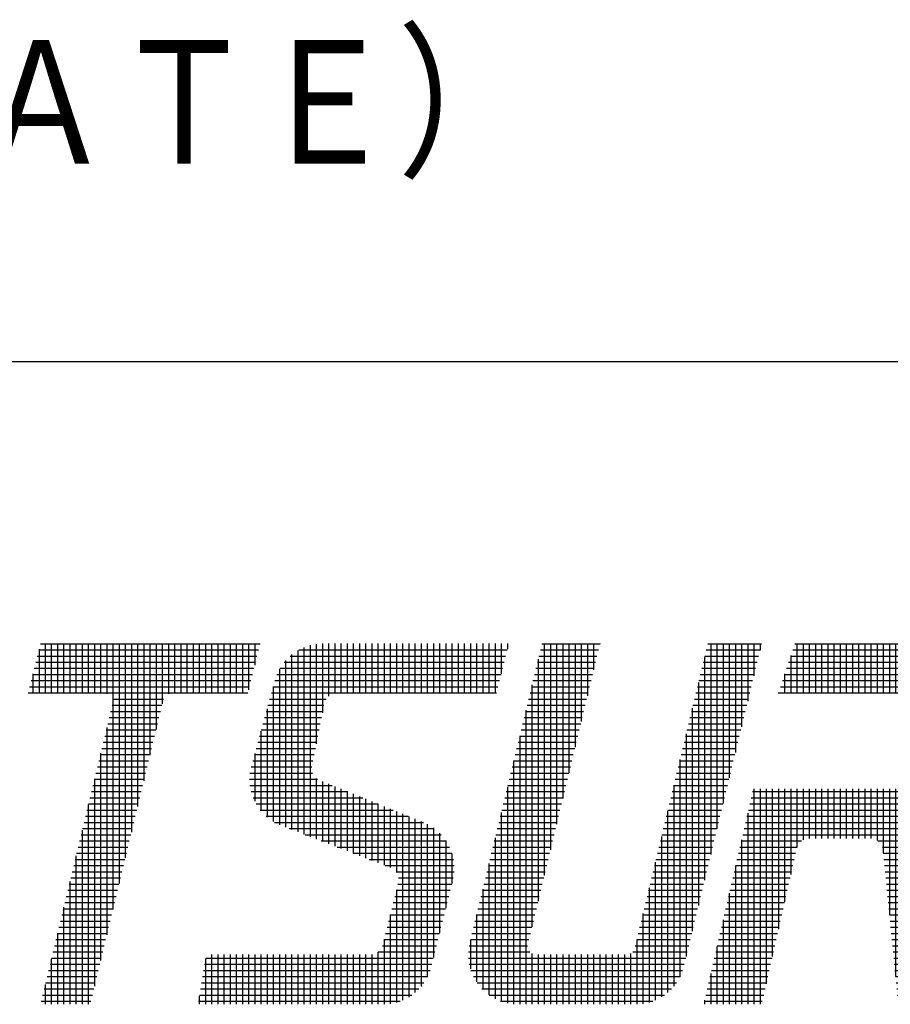
# Model space of a CAD drawing. Extents: x -168 to 1095, y -689 to 604.
# Drawn here: x 621 to 649, y 25 to 57 of the extents above; entities that cross this region are included whole.
import ezdxf
from ezdxf.enums import TextEntityAlignment as Align

# ---------------------------------------------------------------- set-up
doc = ezdxf.new("R2010")
doc.units = 0
doc.header["$LTSCALE"] = 2
doc.layers.get('0').update_dxf_attribs({"linetype": 'CONTINUOUS'})
doc.layers.add('AM_BOR', color=7, linetype='CONTINUOUS')
doc.styles.get("Standard").update_dxf_attribs({"font": 'isocp.shx', "bigfont": 'EXTFONT.SHX'})
doc.styles.add('TATE', font='ISOCP.SHX', dxfattribs={"bigfont": 'EXTFONT.SHX'})

# ---------------------------------------------------------------- blocks, each defined once
blk = doc.blocks.new('KOZU0035')
at = {"color": 7, "linetype": 'CONTINUOUS'}
for p, q in [((-104.68492, 18.393892), (-104.68492, 15.288169)), ((-104.58492, 18.413617), (-104.58492, 16.796671)), ((-104.48492, 18.420571), (-104.48492, 17.296665)), ((-104.38492, 18.420593), (-104.38492, 17.567016)), ((-104.28492, 18.420593), (-104.28492, 17.611395)), ((-104.18492, 18.420593), (-104.18492, 17.613457)), ((-104.08492, 18.420593), (-104.08492, 17.613457)), ((-103.98492, 18.420593), (-103.98492, 17.613457)), ((-103.88492, 18.420593), (-103.88492, 17.613457)), ((-103.78492, 18.420593), (-103.78492, 17.613457)), ((-103.68492, 18.420593), (-103.68492, 17.613457)), ((-103.58492, 18.420593), (-103.58492, 17.613457)), ((-103.48492, 18.420593), (-103.48492, 17.613457)), ((-103.38492, 18.420593), (-103.38492, 17.613457)), ((-103.28492, 18.420593), (-103.28492, 17.613457)), ((-103.18492, 18.420593), (-103.18492, 17.613457)), ((-103.08492, 18.420593), (-103.08492, 17.613457)), ((-102.98492, 18.420593), (-102.98492, 17.613457)), ((-102.88492, 18.420593), (-102.88492, 17.613457)), ((-102.78492, 18.420593), (-102.78492, 17.613457)), ((-102.68492, 18.420593), (-102.68492, 17.613457)), ((-102.58492, 18.420593), (-102.58492, 17.613457)), ((-102.48492, 18.420593), (-102.48492, 17.613457)), ((-102.38492, 18.420593), (-102.38492, 17.613457)), ((-102.28492, 18.420593), (-102.28492, 17.613457)), ((-102.18492, 18.420593), (-102.18492, 17.613457)), ((-102.08492, 18.420593), (-102.08492, 17.613457)), ((-101.98492, 18.420593), (-101.98492, 17.613457)), ((-101.88492, 18.420593), (-101.88492, 17.613457)), ((-101.78492, 18.420593), (-101.78492, 17.613457)), ((-101.68492, 18.420593), (-101.68492, 17.613457)), ((-101.58492, 18.420593), (-101.58492, 17.929166)), ((-101.48492, 18.420593), (-101.48492, 18.329153)), ((-105.01156, 18.219995), (-101.51221, 18.219999)), ((-104.98492, 18.242383), (-104.98492, 15.403554)), ((-104.88492, 18.311113), (-104.88492, 15.365092)), ((-104.86925, 18.319995), (-101.48721, 18.319999)), ((-104.78492, 18.360385), (-104.78492, 15.326631)), ((-105.10743, 18.119995), (-101.53721, 18.119999)), ((-105.08492, 18.146721), (-105.08492, 15.442015)), ((-105.22569, 17.919995), (-101.58721, 17.919999)), ((-105.18492, 18.004857), (-105.18492, 15.481331)), ((-105.17631, 18.019995), (-101.56221, 18.019999)), ((-105.25934, 17.819995), (-101.61221, 17.819999)), ((-105.31434, 17.619995), (-101.66221, 17.619999)), ((-105.28684, 17.719995), (-101.63721, 17.719999)), ((-105.28492, 17.726963), (-105.28492, 15.533598)), ((-105.36934, 17.419995), (-104.46025, 17.419996)), ((-105.34184, 17.519995), (-104.42638, 17.519996)), ((-105.39684, 17.319995), (-104.48025, 17.319996)), ((-105.38492, 17.363331), (-105.38492, 15.606237)), ((-105.45184, 17.119995), (-104.52025, 17.119996)), ((-105.42434, 17.219995), (-104.50025, 17.219996)), ((-105.48492, 16.9997), (-105.48492, 15.707825)), ((-105.47934, 17.019995), (-104.54025, 17.019996)), ((-105.53434, 16.819995), (-104.58025, 16.819996)), ((-105.50684, 16.919995), (-104.56025, 16.919996)), ((-105.58934, 16.619995), (-104.62025, 16.619996)), ((-105.58492, 16.636068), (-105.58492, 15.86216)), ((-105.56184, 16.719995), (-104.60025, 16.719996)), ((-105.61684, 16.519995), (-104.64025, 16.519996)), ((-105.663, 16.319995), (-104.6483, 16.319996)), ((-105.64418, 16.419995), (-104.65987, 16.419996)), ((-105.66909, 16.219995), (-104.56471, 16.219996)), ((-104.58492, 16.23402), (-104.58492, 15.249708)), ((-104.48492, 16.184844), (-104.48492, 15.211246)), ((-104.38492, 16.144303), (-104.38492, 15.172785)), ((-105.66274, 16.119995), (-104.32496, 16.119996)), ((-105.64365, 16.019995), (-104.07829, 16.019996)), ((-104.28492, 16.103762), (-104.28492, 15.134323)), ((-104.18492, 16.063222), (-104.18492, 15.095862)), ((-104.08492, 16.022681), (-104.08492, 15.0574)), ((-103.98492, 15.982141), (-103.98492, 15.018939)), ((-105.61085, 15.919995), (-103.83163, 15.919996)), ((-105.56241, 15.819995), (-103.58496, 15.819997)), ((-103.88492, 15.9416), (-103.88492, 14.980478)), ((-103.78492, 15.90106), (-103.78492, 14.942016)), ((-103.68492, 15.860519), (-103.68492, 14.903555)), ((-103.58492, 15.819979), (-103.58492, 14.865093)), ((-105.49475, 15.719995), (-103.3383, 15.719997)), ((-103.48492, 15.779438), (-103.48492, 14.826632)), ((-103.38492, 15.738898), (-103.38492, 14.78817)), ((-103.28492, 15.698357), (-103.28492, 14.713131)), ((-103.18492, 15.657817), (-103.18491, 12.634932)), ((-105.40067, 15.619995), (-103.09163, 15.619997)), ((-105.26197, 15.519995), (-102.84505, 15.519997)), ((-103.08492, 15.617276), (-103.08491, 12.686641)), ((-102.98492, 15.576736), (-102.98491, 12.758547)), ((-102.88492, 15.536195), (-102.88491, 12.859007)), ((-105.02766, 15.419995), (-102.67013, 15.419998)), ((-102.78492, 15.492033), (-102.78491, 13.010878)), ((-102.68492, 15.430848), (-102.68491, 13.327392)), ((-102.58492, 15.346095), (-102.58492, 13.727398)), ((-104.76767, 15.319995), (-102.55991, 15.319998)), ((-104.50767, 15.219996), (-102.48182, 15.219998)), ((-102.48492, 15.224642), (-102.48492, 14.127405)), ((-104.24767, 15.119996), (-102.42547, 15.119998)), ((-103.98767, 15.019996), (-102.38607, 15.019998)), ((-102.38492, 15.016344), (-102.38492, 14.527411)), ((-103.72767, 14.919996), (-102.36109, 14.919998)), ((-103.46767, 14.819997), (-102.34918, 14.819998)), ((-103.28997, 14.719997), (-102.34978, 14.719998)), ((-103.24945, 14.619997), (-102.36289, 14.619998)), ((-103.28617, 14.419997), (-102.41177, 14.419998)), ((-103.28492, 14.424998), (-103.28491, 12.599374)), ((-103.26117, 14.519997), (-102.38677, 14.519998)), ((-103.33616, 14.219997), (-102.46177, 14.219998)), ((-103.31117, 14.319997), (-102.43677, 14.319998)), ((-103.36116, 14.119997), (-102.48677, 14.119998)), ((-103.41116, 13.919997), (-102.53677, 13.919998)), ((-103.38616, 14.019997), (-102.51177, 14.019998)), ((-103.38492, 14.024988), (-103.38491, 12.577805)), ((-103.43616, 13.819997), (-102.56177, 13.819998)), ((-103.48616, 13.619997), (-102.61176, 13.619998)), ((-103.48492, 13.624979), (-103.48491, 12.569104)), ((-103.46116, 13.719997), (-102.58677, 13.719998)), ((-103.57893, 13.419997), (-102.66176, 13.419998)), ((-103.51138, 13.519997), (-102.63676, 13.519998)), ((-106.38491, 13.29934), (-106.38491, 12.568861)), ((-106.38147, 13.319994), (-102.68676, 13.319997)), ((-106.28491, 13.375996), (-106.28491, 12.568861)), ((-106.18491, 13.375996), (-106.18491, 12.568861)), ((-106.08491, 13.375996), (-106.08491, 12.568861)), ((-105.98491, 13.375996), (-105.98491, 12.568861)), ((-105.88491, 13.375996), (-105.88491, 12.568861)), ((-105.78491, 13.375996), (-105.78491, 12.568861)), ((-105.68491, 13.375996), (-105.68491, 12.568861)), ((-105.58491, 13.375996), (-105.58491, 12.568861)), ((-105.48491, 13.375996), (-105.48491, 12.568861)), ((-105.38491, 13.375996), (-105.38491, 12.568861)), ((-105.28491, 13.375996), (-105.28491, 12.568861)), ((-105.18491, 13.375996), (-105.18491, 12.568861)), ((-105.08491, 13.375996), (-105.08491, 12.568861)), ((-104.98491, 13.375996), (-104.98491, 12.568861)), ((-104.88491, 13.375996), (-104.88491, 12.568861)), ((-104.78491, 13.375996), (-104.78491, 12.568861)), ((-104.68491, 13.375996), (-104.68491, 12.568861)), ((-104.58491, 13.375996), (-104.58491, 12.568861)), ((-104.48491, 13.375996), (-104.48491, 12.568861)), ((-104.38491, 13.375996), (-104.38491, 12.568861)), ((-104.28491, 13.375996), (-104.28491, 12.568861)), ((-104.18491, 13.375996), (-104.18491, 12.568861)), ((-104.08491, 13.375996), (-104.08491, 12.568861)), ((-103.98491, 13.375996), (-103.98491, 12.568861)), ((-103.88491, 13.375996), (-103.88491, 12.568861)), ((-103.78491, 13.375996), (-103.78491, 12.568861)), ((-103.68491, 13.376969), (-103.68491, 12.568861)), ((-103.58491, 13.415405), (-103.58491, 12.568861)), ((-106.41481, 13.119994), (-102.73928, 13.119997)), ((-106.39814, 13.219994), (-102.71176, 13.219997)), ((-106.43147, 13.019994), (-102.78036, 13.019997)), ((-106.46481, 12.819994), (-102.91965, 12.819997)), ((-106.44814, 12.919994), (-102.83876, 12.919997)), ((-106.49814, 12.619994), (-103.22202, 12.619997)), ((-106.48491, 12.699339), (-106.48491, 12.568861)), ((-106.48147, 12.719994), (-103.0345, 12.719997))]:
    blk.add_line(p, q, dxfattribs=at)
blk = doc.blocks.new('KOZU0034')
at = {"color": 7, "linetype": 'CONTINUOUS'}
for p, q in [((-109.06274, 18.419991), (-105.49789, 18.419995)), ((-108.98492, 18.420593), (-108.98492, 17.613457)), ((-108.88492, 18.420593), (-108.88492, 17.613457)), ((-108.78492, 18.420593), (-108.78492, 17.613457)), ((-108.68492, 18.420593), (-108.68492, 17.613457)), ((-108.58492, 18.420593), (-108.58492, 17.613457)), ((-108.48492, 18.420593), (-108.48492, 17.613457)), ((-108.38492, 18.420593), (-108.38492, 17.613457)), ((-108.28492, 18.420593), (-108.28492, 17.613457)), ((-108.18492, 18.420593), (-108.18492, 17.613457)), ((-108.08492, 18.420593), (-108.08492, 17.613457)), ((-107.98492, 18.420593), (-107.98492, 17.608098)), ((-107.88492, 18.420593), (-107.88492, 14.112776)), ((-107.78492, 18.420593), (-107.78492, 14.529441)), ((-107.68492, 18.420593), (-107.68492, 14.946107)), ((-107.58492, 18.420593), (-107.58492, 15.362772)), ((-107.48492, 18.420593), (-107.48492, 15.779437)), ((-107.38492, 18.420593), (-107.38492, 16.196102)), ((-107.28492, 18.420593), (-107.28492, 16.612768)), ((-107.18492, 18.420593), (-107.18492, 17.029433)), ((-107.08492, 18.420593), (-107.08492, 17.446098)), ((-106.98492, 18.420593), (-106.98492, 17.605268)), ((-106.88492, 18.420593), (-106.88492, 17.613457)), ((-106.78492, 18.420593), (-106.78492, 17.613457)), ((-106.68492, 18.420593), (-106.68492, 17.613457)), ((-106.58492, 18.420593), (-106.58492, 17.613457)), ((-106.48492, 18.420593), (-106.48492, 17.613457)), ((-106.38492, 18.420593), (-106.38492, 17.613457)), ((-106.28492, 18.420593), (-106.28492, 17.613457)), ((-106.18492, 18.420593), (-106.18492, 17.613457)), ((-106.08492, 18.420593), (-106.08492, 17.613457)), ((-105.98492, 18.420593), (-105.98492, 17.613457)), ((-105.88492, 18.420593), (-105.88492, 17.613457)), ((-105.78492, 18.420593), (-105.78492, 17.613457)), ((-105.68492, 18.420593), (-105.68492, 17.671876)), ((-105.58492, 18.420593), (-105.58492, 18.071878)), ((-109.11274, 18.219991), (-105.54789, 18.219995)), ((-109.08774, 18.319991), (-105.52289, 18.319995)), ((-109.08492, 18.331279), (-109.08492, 17.613457)), ((-109.13774, 18.119991), (-105.57289, 18.119995)), ((-109.18774, 17.919991), (-105.62289, 17.919995)), ((-109.18492, 17.931277), (-109.18492, 17.613457)), ((-109.16274, 18.019991), (-105.59789, 18.019995)), ((-109.21274, 17.819991), (-105.64789, 17.819995)), ((-109.26274, 17.619991), (-105.69789, 17.619995)), ((-109.23774, 17.719991), (-105.67289, 17.719995)), ((-107.89832, 17.419992), (-107.09118, 17.419993)), ((-107.89441, 17.519992), (-107.0668, 17.519993)), ((-107.92232, 17.319992), (-107.11518, 17.319993)), ((-107.97032, 17.119992), (-107.16318, 17.119993)), ((-107.94632, 17.219992), (-107.13918, 17.219993)), ((-107.99432, 17.019992), (-107.18718, 17.019993)), ((-107.98492, 17.059164), (-107.98492, 13.696111)), ((-108.04232, 16.819992), (-107.23518, 16.819993)), ((-108.01832, 16.919992), (-107.21118, 16.919993)), ((-108.09032, 16.619992), (-107.28318, 16.619993)), ((-108.08492, 16.642499), (-108.08491, 13.279446)), ((-108.06632, 16.719992), (-107.25918, 16.719993)), ((-108.11432, 16.519992), (-107.30718, 16.519993)), ((-108.16232, 16.319992), (-107.35518, 16.319993)), ((-108.13832, 16.419992), (-107.33118, 16.419993)), ((-108.18632, 16.219992), (-107.37918, 16.219993)), ((-108.18492, 16.225834), (-108.18491, 12.86278)), ((-108.23432, 16.019992), (-107.42718, 16.019993)), ((-108.21032, 16.119992), (-107.40318, 16.119993)), ((-108.28232, 15.819992), (-107.47518, 15.819993)), ((-108.25832, 15.919992), (-107.45118, 15.919993)), ((-108.30632, 15.719992), (-107.49918, 15.719993)), ((-108.28492, 15.80917), (-108.28491, 12.568861)), ((-108.35432, 15.519992), (-107.54718, 15.519993)), ((-108.33032, 15.619992), (-107.52318, 15.619993)), ((-108.38492, 15.392505), (-108.38491, 12.568861)), ((-108.37832, 15.419992), (-107.57118, 15.419993)), ((-108.42632, 15.219992), (-107.61918, 15.219993)), ((-108.40232, 15.319992), (-107.59518, 15.319993)), ((-108.47432, 15.019992), (-107.66718, 15.019993)), ((-108.45032, 15.119992), (-107.64318, 15.119993)), ((-108.49832, 14.919992), (-107.69118, 14.919993)), ((-108.48492, 14.97584), (-108.48491, 12.568861)), ((-108.54632, 14.719992), (-107.73918, 14.719992)), ((-108.52232, 14.819992), (-107.71518, 14.819992)), ((-108.58492, 14.559175), (-108.58491, 12.568861)), ((-108.57032, 14.619992), (-107.76318, 14.619992)), ((-108.61832, 14.419992), (-107.81118, 14.419992)), ((-108.59432, 14.519992), (-107.78718, 14.519992)), ((-108.66632, 14.219992), (-107.85918, 14.219992)), ((-108.64232, 14.319992), (-107.83518, 14.319992)), ((-108.69032, 14.119992), (-107.88318, 14.119992)), ((-108.68492, 14.14251), (-108.68491, 12.568861)), ((-108.73832, 13.919991), (-107.93118, 13.919992)), ((-108.71432, 14.019991), (-107.90718, 14.019992)), ((-108.76232, 13.819991), (-107.95518, 13.819992)), ((-108.81032, 13.619991), (-108.00318, 13.619992)), ((-108.78632, 13.719991), (-107.97918, 13.719992)), ((-108.78492, 13.725845), (-108.78491, 12.568861)), ((-108.85832, 13.419991), (-108.05118, 13.419992)), ((-108.83432, 13.519991), (-108.02718, 13.519992)), ((-108.88491, 13.30918), (-108.88491, 12.568861)), ((-108.88232, 13.319991), (-108.07518, 13.319992)), ((-108.93032, 13.119991), (-108.12318, 13.119992)), ((-108.90632, 13.219991), (-108.09918, 13.219992)), ((-108.95432, 13.019991), (-108.14718, 13.019992)), ((-109.00232, 12.819991), (-108.19518, 12.819992)), ((-108.98491, 12.892515), (-108.98491, 12.568861)), ((-108.97832, 12.919991), (-108.17118, 12.919992)), ((-109.05032, 12.619991), (-108.24318, 12.619992)), ((-109.02632, 12.719991), (-108.21918, 12.719992))]:
    blk.add_line(p, q, dxfattribs=at)
blk = doc.blocks.new('KOZU0032')
at = {"color": 7, "linetype": 'CONTINUOUS'}
for p, q in [((-96.821226, 18.420003), (-94.18492, 18.420006)), ((-96.78492, 18.420593), (-96.784919, 17.613457)), ((-96.68492, 18.420593), (-96.684919, 17.613457)), ((-96.58492, 18.420593), (-96.584919, 17.613457)), ((-96.48492, 18.420593), (-96.484919, 17.613457)), ((-96.38492, 18.420593), (-96.384919, 17.613457)), ((-96.28492, 18.420593), (-96.284919, 17.613457)), ((-96.18492, 18.420593), (-96.184919, 17.613457)), ((-96.08492, 18.420593), (-96.084919, 17.613457)), ((-95.98492, 18.420593), (-95.984919, 17.613457)), ((-95.88492, 18.420593), (-95.884919, 17.613457)), ((-95.78492, 18.420593), (-95.784919, 17.613457)), ((-95.68492, 18.420593), (-95.684919, 17.613457)), ((-95.58492, 18.420593), (-95.584919, 17.613457)), ((-95.48492, 18.420593), (-95.484919, 17.613457)), ((-95.38492, 18.420593), (-95.384919, 17.613457)), ((-95.28492, 18.420593), (-95.284919, 17.613457)), ((-95.18492, 18.420593), (-95.184919, 17.613457)), ((-95.08492, 18.420593), (-95.084919, 17.613457)), ((-94.98492, 18.420593), (-94.984919, 17.613457)), ((-94.88492, 18.420593), (-94.884919, 17.613457)), ((-94.78492, 18.420593), (-94.784919, 17.613457)), ((-94.68492, 18.420593), (-94.684919, 17.613457)), ((-94.58492, 18.420593), (-94.584919, 17.613457)), ((-94.48492, 18.420593), (-94.484919, 17.613457)), ((-94.38492, 18.420593), (-94.384919, 17.613457)), ((-94.28492, 18.420593), (-94.284919, 17.613457)), ((-94.18492, 18.420593), (-94.184917, 15.380476)), ((-94.08492, 18.414689), (-94.084917, 15.453676)), ((-93.98492, 18.396072), (-93.984917, 15.556131)), ((-90.78492, 18.396952), (-90.784918, 16.982099)), ((-90.68492, 18.420593), (-90.684918, 17.035058)), ((-90.58492, 18.420593), (-90.584915, 13.60401)), ((-90.48492, 18.420593), (-90.484915, 14.018295)), ((-90.38492, 18.420593), (-90.384916, 14.43258)), ((-90.28492, 18.420593), (-90.284916, 14.846866)), ((-90.18492, 18.420593), (-90.184917, 15.261151)), ((-90.08492, 18.420593), (-90.084917, 15.675436)), ((-89.98492, 18.420593), (-89.984917, 16.089721)), ((-89.88492, 18.420593), (-89.884918, 16.504006)), ((-89.78492, 18.420593), (-89.784918, 16.918291)), ((-89.68492, 18.420593), (-89.684919, 17.332576)), ((-89.58492, 18.420593), (-89.584919, 17.746862)), ((-89.48492, 18.420593), (-89.484919, 18.161147)), ((-96.887894, 18.220003), (-93.64985, 18.220007)), ((-96.88492, 18.228927), (-96.884919, 17.613457)), ((-96.85456, 18.320003), (-93.792159, 18.320006)), ((-93.88492, 18.363789), (-93.884917, 15.712391)), ((-93.78492, 18.31596), (-93.784917, 16.022684)), ((-93.68492, 18.249085), (-93.684918, 16.384216)), ((-90.915169, 18.220009), (-89.470711, 18.220011)), ((-90.88492, 18.261103), (-90.884918, 16.847484)), ((-90.841558, 18.320009), (-89.446573, 18.320011)), ((-96.921228, 18.120003), (-93.553967, 18.120007)), ((-93.58492, 18.156168), (-93.584918, 16.745748)), ((-90.98878, 18.120009), (-89.494849, 18.120011)), ((-90.984919, 18.125254), (-90.984918, 16.712869)), ((-96.987896, 17.920003), (-93.435702, 17.920007)), ((-96.984919, 17.928933), (-96.984919, 17.613457)), ((-96.954562, 18.020003), (-93.485088, 18.020007)), ((-93.484919, 18.019717), (-93.484918, 17.10728)), ((-91.136003, 17.920009), (-89.543125, 17.920011)), ((-91.084919, 17.989406), (-91.084918, 16.578253)), ((-91.062392, 18.020009), (-89.518987, 18.020011)), ((-97.02123, 17.820003), (-93.402098, 17.820007)), ((-93.384919, 17.738193), (-93.384919, 17.488722)), ((-91.209614, 17.820009), (-89.567262, 17.820011)), ((-91.184919, 17.853557), (-91.184918, 16.443638)), ((-97.087898, 17.620003), (-93.375249, 17.620007)), ((-97.084919, 17.62894), (-97.084919, 17.613457)), ((-97.054564, 17.720003), (-93.382286, 17.720007)), ((-91.384919, 17.581859), (-91.384918, 16.174408)), ((-91.356837, 17.620009), (-89.615538, 17.620011)), ((-91.284919, 17.717708), (-91.284918, 16.309023)), ((-91.283225, 17.720009), (-89.5914, 17.720011)), ((-94.315571, 17.420006), (-93.398748, 17.420007)), ((-94.289484, 17.520006), (-93.38065, 17.520007)), ((-94.284919, 17.537507), (-94.284917, 15.327784)), ((-91.504059, 17.420009), (-89.663814, 17.420011)), ((-91.484919, 17.44601), (-91.484917, 16.039793)), ((-91.430448, 17.520009), (-89.639676, 17.520011)), ((-94.341658, 17.320006), (-93.426078, 17.320007)), ((-91.584919, 17.310162), (-91.584917, 15.905177)), ((-91.57767, 17.320009), (-89.687952, 17.320011)), ((-94.393832, 17.120006), (-93.481398, 17.120007)), ((-94.384919, 17.154173), (-94.384917, 15.289426)), ((-94.367745, 17.220006), (-93.453738, 17.220007)), ((-91.724893, 17.120009), (-89.736228, 17.120011)), ((-91.684919, 17.174313), (-91.684917, 15.770562)), ((-91.651281, 17.220009), (-89.71209, 17.220011)), ((-94.419918, 17.020006), (-93.509058, 17.020007)), ((-91.798504, 17.020008), (-90.755755, 17.020009)), ((-91.784918, 17.038464), (-91.784917, 15.635947)), ((-90.66136, 17.02001), (-89.760365, 17.02001)), ((-94.472092, 16.820006), (-93.564378, 16.820007)), ((-94.446005, 16.920006), (-93.536718, 16.920007)), ((-91.945726, 16.820008), (-90.905328, 16.820009)), ((-91.884918, 16.902615), (-91.884917, 15.501332)), ((-91.872115, 16.920008), (-90.831042, 16.920009)), ((-90.684918, 16.783364), (-90.684915, 13.189725)), ((-90.676073, 16.82001), (-89.808641, 16.82001)), ((-90.651935, 16.92001), (-89.784503, 16.92001)), ((-94.524265, 16.620006), (-93.619698, 16.620007)), ((-94.498179, 16.720006), (-93.592038, 16.720007)), ((-94.484918, 16.770838), (-94.484914, 12.568861)), ((-92.092949, 16.620008), (-91.053899, 16.620009)), ((-92.084918, 16.630918), (-92.084917, 15.232101)), ((-92.019337, 16.720008), (-90.979614, 16.720009)), ((-91.984918, 16.766766), (-91.984917, 15.366717)), ((-90.724349, 16.62001), (-89.856917, 16.62001)), ((-90.700211, 16.72001), (-89.832779, 16.72001)), ((-94.550352, 16.520006), (-93.647358, 16.520007)), ((-92.184918, 16.495069), (-92.184916, 15.097486)), ((-92.16656, 16.520008), (-91.128185, 16.520009)), ((-90.748487, 16.520009), (-89.881055, 16.52001)), ((-94.602526, 16.320006), (-93.702678, 16.320007)), ((-94.584918, 16.387503), (-94.584914, 12.568861)), ((-94.576439, 16.420006), (-93.675018, 16.420007)), ((-92.313782, 16.320008), (-91.276757, 16.320009)), ((-92.284918, 16.35922), (-92.284916, 14.962871)), ((-92.240171, 16.420008), (-91.202471, 16.420009)), ((-90.796762, 16.320009), (-89.92933, 16.32001)), ((-90.784918, 16.369081), (-90.784914, 12.77544)), ((-90.772624, 16.420009), (-89.905193, 16.42001)), ((-94.628613, 16.220006), (-93.730338, 16.220006)), ((-92.387393, 16.220008), (-91.351042, 16.220009)), ((-92.384918, 16.223371), (-92.384916, 14.828256)), ((-90.8209, 16.220009), (-89.953468, 16.22001)), ((-97.504363, 16.020003), (-93.785658, 16.020006)), ((-97.484917, 16.066448), (-97.484914, 12.568861)), ((-97.384917, 16.066448), (-97.384914, 12.568861)), ((-97.284917, 16.066448), (-97.284914, 12.898679)), ((-97.184917, 16.066448), (-97.184915, 13.343122)), ((-97.084917, 16.066448), (-97.084915, 13.787565)), ((-96.984917, 16.066448), (-96.984916, 14.232008)), ((-96.884917, 16.066448), (-96.884916, 14.676451)), ((-96.784917, 16.066448), (-96.784917, 15.117807)), ((-96.684917, 16.066448), (-96.684917, 15.236827)), ((-96.584917, 16.066448), (-96.584917, 15.259313)), ((-96.484917, 16.066448), (-96.484917, 15.259313)), ((-96.384917, 16.066448), (-96.384917, 15.259312)), ((-96.284917, 16.066448), (-96.284917, 15.259312)), ((-96.184917, 16.066448), (-96.184917, 15.259312)), ((-96.084917, 16.066448), (-96.084917, 15.259312)), ((-95.984917, 16.066448), (-95.984917, 15.259312)), ((-95.884917, 16.066448), (-95.884917, 15.259312)), ((-95.784917, 16.066448), (-95.784917, 15.259312)), ((-95.684917, 16.066448), (-95.684917, 15.259312)), ((-95.584917, 16.066448), (-95.584917, 15.259217)), ((-95.484917, 16.066448), (-95.484917, 15.229076)), ((-95.384917, 16.066448), (-95.384916, 15.022963)), ((-95.284917, 16.066448), (-95.284915, 14.022964)), ((-95.184917, 16.066448), (-95.184914, 13.022965)), ((-95.084917, 16.066448), (-95.084914, 12.56886)), ((-94.984917, 16.066448), (-94.984914, 12.56886)), ((-94.884917, 16.066448), (-94.884914, 12.56886)), ((-94.784917, 16.066448), (-94.784914, 12.56886)), ((-94.684917, 16.066448), (-94.684914, 12.56886)), ((-94.654699, 16.120006), (-93.757998, 16.120006)), ((-92.534616, 16.020008), (-91.499614, 16.020009)), ((-92.484917, 16.087523), (-92.484916, 14.693641)), ((-92.461005, 16.120008), (-91.425328, 16.120009)), ((-90.869176, 16.020009), (-90.001744, 16.02001)), ((-90.845038, 16.120009), (-89.977606, 16.12001)), ((-97.550517, 15.820003), (-93.84166, 15.820006)), ((-97.52744, 15.920003), (-93.813318, 15.920006)), ((-92.684917, 15.815825), (-92.684916, 14.42441)), ((-92.681838, 15.820008), (-91.648186, 15.820009)), ((-92.608227, 15.920008), (-91.5739, 15.920009)), ((-92.584917, 15.951674), (-92.584916, 14.559026)), ((-90.917452, 15.820009), (-90.05002, 15.82001)), ((-90.893314, 15.920009), (-90.025882, 15.92001)), ((-90.884917, 15.954797), (-90.884914, 12.568861)), ((-97.584917, 15.670935), (-97.584914, 12.568861)), ((-97.573594, 15.720003), (-93.881249, 15.720006)), ((-92.784917, 15.679976), (-92.784916, 14.289795)), ((-92.75545, 15.720007), (-91.722471, 15.720008)), ((-90.94159, 15.720009), (-90.074158, 15.72001)), ((-97.619748, 15.520003), (-94.016225, 15.520006)), ((-97.596671, 15.620003), (-93.937826, 15.620006)), ((-92.902672, 15.520007), (-91.871043, 15.520008)), ((-92.884917, 15.544127), (-92.884916, 14.15518)), ((-92.829061, 15.620007), (-91.796757, 15.620008)), ((-90.989866, 15.520009), (-90.122433, 15.52001)), ((-90.984917, 15.540514), (-90.984914, 12.568861)), ((-90.965728, 15.620009), (-90.098296, 15.62001)), ((-97.642825, 15.420003), (-94.126951, 15.420006)), ((-92.984917, 15.408279), (-92.984915, 14.020565)), ((-92.976283, 15.420007), (-91.945329, 15.420008)), ((-91.014004, 15.420009), (-90.146571, 15.42001)), ((-97.688979, 15.220003), (-96.712008, 15.220003)), ((-97.684917, 15.237604), (-97.684914, 12.568861)), ((-97.665902, 15.320003), (-94.303183, 15.320006)), ((-95.471504, 15.220005), (-94.44925, 15.220006)), ((-93.123506, 15.220007), (-92.0939, 15.220008)), ((-93.084917, 15.27243), (-93.084915, 13.88595)), ((-93.049894, 15.320007), (-92.019614, 15.320008)), ((-91.06228, 15.220009), (-90.194847, 15.22001)), ((-91.038142, 15.320009), (-90.170709, 15.32001)), ((-97.735132, 15.020002), (-96.807617, 15.020003)), ((-97.712055, 15.120002), (-96.784215, 15.120003)), ((-95.399295, 15.120005), (-94.455745, 15.120006)), ((-95.384621, 15.020005), (-94.447745, 15.020006)), ((-93.270728, 15.020007), (-92.242472, 15.020008)), ((-93.197117, 15.120007), (-92.168186, 15.120008)), ((-93.184917, 15.136581), (-93.184915, 13.751334)), ((-91.110556, 15.020009), (-90.243123, 15.02001)), ((-91.086418, 15.120009), (-90.218985, 15.12001)), ((-91.084916, 15.126231), (-91.084914, 12.568861)), ((-97.758209, 14.920002), (-96.830117, 14.920003)), ((-95.37462, 14.920005), (-94.439746, 14.920006)), ((-93.384916, 14.864883), (-93.384915, 13.482104)), ((-93.344339, 14.920007), (-92.316758, 14.920008)), ((-93.284916, 15.000732), (-93.284915, 13.616719)), ((-91.134694, 14.920009), (-90.267261, 14.92001)), ((-97.804363, 14.720002), (-96.875117, 14.720003)), ((-97.784916, 14.804273), (-97.784914, 12.568861)), ((-97.781286, 14.820002), (-96.852617, 14.820003)), ((-95.36462, 14.820005), (-94.431746, 14.820006)), ((-95.35462, 14.720005), (-94.423746, 14.720006)), ((-93.491562, 14.720007), (-92.465329, 14.720008)), ((-93.484916, 14.729035), (-93.484915, 13.347489)), ((-93.41795, 14.820007), (-92.391043, 14.820008)), ((-91.184916, 14.711948), (-91.184914, 12.568861)), ((-91.18297, 14.720009), (-90.315536, 14.72001)), ((-91.158832, 14.820009), (-90.291399, 14.82001)), ((-97.82744, 14.620002), (-96.897617, 14.620003)), ((-95.34462, 14.620005), (-94.415746, 14.620006)), ((-93.584916, 14.593186), (-93.584915, 13.212874)), ((-93.565173, 14.620007), (-92.539615, 14.620008)), ((-91.207108, 14.620009), (-90.339674, 14.62001)), ((-97.873594, 14.420002), (-96.942617, 14.420003)), ((-97.850517, 14.520002), (-96.920117, 14.520003)), ((-95.33462, 14.520005), (-94.407746, 14.520006)), ((-95.32462, 14.420005), (-94.399746, 14.420006)), ((-93.712395, 14.420006), (-92.688186, 14.420008)), ((-93.684916, 14.457337), (-93.684914, 13.078258)), ((-93.638784, 14.520007), (-92.613901, 14.520008)), ((-91.255384, 14.420009), (-90.38795, 14.42001)), ((-91.231246, 14.520009), (-90.363812, 14.52001)), ((-97.919748, 14.220002), (-96.987617, 14.220003)), ((-97.896671, 14.320002), (-96.965117, 14.320003)), ((-97.884916, 14.370942), (-97.884914, 12.56886)), ((-95.31462, 14.320005), (-94.391746, 14.320006)), ((-95.30462, 14.220005), (-94.383746, 14.220006)), ((-94.384916, 14.234626), (-94.384914, 12.568861)), ((-93.859618, 14.220006), (-92.836758, 14.220007)), ((-93.786007, 14.320006), (-92.762472, 14.320007)), ((-93.784916, 14.321488), (-93.784914, 12.943643)), ((-91.30366, 14.220009), (-90.436226, 14.22001)), ((-91.284916, 14.297665), (-91.284914, 12.568861)), ((-91.279522, 14.320009), (-90.412088, 14.32001)), ((-97.942825, 14.120002), (-97.010117, 14.120003)), ((-95.29462, 14.120005), (-94.375746, 14.120006)), ((-93.933229, 14.120006), (-92.911044, 14.120007)), ((-93.884916, 14.185639), (-93.884914, 12.809028)), ((-91.327798, 14.120009), (-90.460364, 14.12001)), ((-97.988979, 13.920002), (-97.055117, 13.920003)), ((-97.984915, 13.937611), (-97.984914, 12.56886)), ((-97.965902, 14.020002), (-97.032617, 14.020003)), ((-95.28462, 14.020005), (-94.367746, 14.020006)), ((-95.274619, 13.920005), (-94.359746, 13.920006)), ((-94.084915, 13.913942), (-94.084914, 12.568861)), ((-94.080451, 13.920006), (-93.059615, 13.920007)), ((-94.00684, 14.020006), (-92.98533, 14.020007)), ((-93.984915, 14.049791), (-93.984914, 12.674413)), ((-91.376074, 13.920009), (-90.508639, 13.92001)), ((-91.351936, 14.020009), (-90.484502, 14.02001)), ((-98.012056, 13.820002), (-97.077617, 13.820003)), ((-95.264619, 13.820005), (-94.351746, 13.820006)), ((-94.184915, 13.778093), (-94.184914, 12.568861)), ((-94.154063, 13.820006), (-93.133901, 13.820007)), ((-91.400212, 13.820009), (-90.532777, 13.82001)), ((-91.384915, 13.883382), (-91.384914, 12.568861)), ((-98.05821, 13.620002), (-97.122617, 13.620003)), ((-98.035133, 13.720002), (-97.100117, 13.720003)), ((-95.254619, 13.720005), (-94.331587, 13.720006)), ((-95.244619, 13.620005), (-93.282473, 13.620007)), ((-94.284915, 13.69574), (-94.284914, 12.568861)), ((-94.2278, 13.720006), (-93.208187, 13.720007)), ((-91.448488, 13.620009), (-90.581053, 13.62001)), ((-91.42435, 13.720009), (-90.556915, 13.72001)), ((-98.104364, 13.420002), (-97.167617, 13.420003)), ((-98.084915, 13.50428), (-98.084914, 12.56886)), ((-98.081287, 13.520002), (-97.145117, 13.520003)), ((-95.234619, 13.520005), (-93.356758, 13.520007)), ((-95.224619, 13.420005), (-93.431044, 13.420007)), ((-91.513792, 13.420009), (-90.629329, 13.42001)), ((-91.484915, 13.470387), (-91.484914, 12.568861)), ((-91.472626, 13.520009), (-90.605191, 13.52001)), ((-98.127441, 13.320002), (-97.190117, 13.320003)), ((-95.214619, 13.320005), (-93.50533, 13.320007)), ((-92.491042, 13.320008), (-90.653467, 13.32001)), ((-92.484915, 13.328177), (-92.484914, 12.568861)), ((-92.384915, 13.375996), (-92.384914, 12.568861)), ((-92.284915, 13.375996), (-92.284914, 12.568861)), ((-92.184915, 13.375996), (-92.184914, 12.568861)), ((-92.084915, 13.375996), (-92.084914, 12.568861)), ((-91.984915, 13.375996), (-91.984914, 12.568861)), ((-91.884915, 13.375996), (-91.884914, 12.568861)), ((-91.784915, 13.375996), (-91.784914, 12.568861)), ((-91.684915, 13.375997), (-91.684914, 12.568861)), ((-91.584915, 13.379028), (-91.584914, 12.568861)), ((-98.173595, 13.120002), (-97.235116, 13.120003)), ((-98.150518, 13.220002), (-97.212617, 13.220003)), ((-95.204619, 13.220005), (-93.579616, 13.220007)), ((-95.194619, 13.120005), (-93.653902, 13.120007)), ((-92.641041, 13.120008), (-90.701742, 13.120009)), ((-92.584915, 13.194843), (-92.584914, 12.568861)), ((-92.566041, 13.220008), (-90.677604, 13.22001)), ((-98.196671, 13.020002), (-97.257616, 13.020003)), ((-98.184915, 13.070949), (-98.184914, 12.56886)), ((-95.184618, 13.020005), (-93.728187, 13.020006)), ((-92.71604, 13.020007), (-90.72588, 13.020009)), ((-92.684914, 13.061509), (-92.684914, 12.568861)), ((-98.242825, 12.820002), (-97.302616, 12.820003)), ((-98.219748, 12.920002), (-97.280116, 12.920003)), ((-95.174618, 12.920005), (-93.802473, 12.920006)), ((-95.164618, 12.820005), (-93.876759, 12.820006)), ((-92.884914, 12.794841), (-92.884914, 12.568861)), ((-92.866039, 12.820007), (-90.774156, 12.820009)), ((-92.79104, 12.920007), (-90.750018, 12.920009)), ((-92.784914, 12.928175), (-92.784914, 12.568861)), ((-98.288979, 12.620002), (-97.347616, 12.620003)), ((-98.284914, 12.637618), (-98.284914, 12.56886)), ((-98.265902, 12.720002), (-97.325116, 12.720003)), ((-95.154618, 12.720005), (-93.951045, 12.720006)), ((-95.144618, 12.620005), (-94.02533, 12.620006)), ((-93.016038, 12.620007), (-90.822432, 12.620009)), ((-92.984914, 12.661506), (-92.984914, 12.568861)), ((-92.941039, 12.720007), (-90.798294, 12.720009))]:
    blk.add_line(p, q, dxfattribs=at)
blk = doc.blocks.new('KOZU0036')
at = {"color": 7, "linetype": 'CONTINUOUS'}
for p, q in [((-100.92412, 18.419999), (-99.982457, 18.42)), ((-100.88492, 18.420593), (-100.88492, 14.659754)), ((-100.78492, 18.420593), (-100.78492, 15.076419)), ((-100.68492, 18.420593), (-100.68492, 15.493085)), ((-100.58492, 18.420593), (-100.58492, 15.90975)), ((-100.48492, 18.420593), (-100.48492, 16.326415)), ((-100.38492, 18.420593), (-100.38492, 16.74308)), ((-100.28492, 18.420593), (-100.28492, 17.159745)), ((-100.18492, 18.420593), (-100.18492, 17.57641)), ((-100.08492, 18.420593), (-100.08492, 17.993075)), ((-99.98492, 18.420593), (-99.98492, 18.40974)), ((-98.233662, 18.420002), (-97.359266, 18.420003)), ((-98.18492, 18.420593), (-98.184916, 14.999447)), ((-98.08492, 18.420593), (-98.084917, 15.413731)), ((-97.98492, 18.420593), (-97.984917, 15.828016)), ((-97.88492, 18.420593), (-97.884918, 16.2423)), ((-97.78492, 18.420593), (-97.784918, 16.656584)), ((-97.68492, 18.420593), (-97.684919, 17.070869)), ((-97.58492, 18.420593), (-97.584919, 17.485153)), ((-97.48492, 18.420593), (-97.484919, 17.899438)), ((-97.38492, 18.420593), (-97.38492, 18.313722)), ((-100.97239, 18.219999), (-100.03046, 18.22)), ((-100.94825, 18.319999), (-100.00646, 18.32)), ((-98.281662, 18.220002), (-97.407542, 18.220003)), ((-98.257662, 18.320002), (-97.383404, 18.320003)), ((-100.99653, 18.119999), (-100.05446, 18.12)), ((-100.98492, 18.1681), (-100.98492, 14.243089)), ((-98.305662, 18.120002), (-97.431679, 18.120003)), ((-98.28492, 18.20643), (-98.284916, 14.585163)), ((-101.04481, 17.919999), (-100.10246, 17.92)), ((-101.02067, 18.019999), (-100.07846, 18.02)), ((-98.353662, 17.920002), (-97.479955, 17.920003)), ((-98.329662, 18.020002), (-97.455817, 18.020003)), ((-101.08492, 17.753814), (-101.08492, 13.826424)), ((-101.06894, 17.819999), (-100.12646, 17.82)), ((-98.384919, 17.789765), (-98.384916, 14.170878)), ((-98.377662, 17.820002), (-97.504093, 17.820003)), ((-101.11722, 17.619999), (-100.17446, 17.62)), ((-101.09308, 17.719999), (-100.15046, 17.72)), ((-98.425662, 17.620002), (-97.552369, 17.620003)), ((-98.401662, 17.720002), (-97.528231, 17.720003)), ((-101.1655, 17.419999), (-100.22246, 17.42)), ((-101.14136, 17.519999), (-100.19846, 17.52)), ((-98.473662, 17.420002), (-97.600645, 17.420003)), ((-98.449662, 17.520002), (-97.576507, 17.520003)), ((-101.18963, 17.319999), (-100.24646, 17.32)), ((-101.18492, 17.339529), (-101.18491, 12.568861)), ((-98.497662, 17.320002), (-97.624783, 17.320003)), ((-98.484919, 17.373099), (-98.484915, 13.756594)), ((-101.23791, 17.119999), (-100.29446, 17.12)), ((-101.21377, 17.219999), (-100.27046, 17.22)), ((-98.545662, 17.120002), (-97.673059, 17.120003)), ((-98.521662, 17.220002), (-97.648921, 17.220003)), ((-101.26205, 17.019999), (-100.31846, 17.02)), ((-98.584918, 16.956434), (-98.584915, 13.342309)), ((-98.569662, 17.020002), (-97.697197, 17.020003)), ((-101.31032, 16.819999), (-100.36646, 16.82)), ((-101.28618, 16.919999), (-100.34246, 16.92)), ((-101.28492, 16.925244), (-101.28491, 12.568861)), ((-98.617662, 16.820002), (-97.745472, 16.820002)), ((-98.593662, 16.920002), (-97.721334, 16.920003)), ((-101.3586, 16.619999), (-100.41446, 16.62)), ((-101.33446, 16.719999), (-100.39046, 16.72)), ((-98.665662, 16.620002), (-97.793748, 16.620002)), ((-98.641662, 16.720002), (-97.76961, 16.720002)), ((-101.38492, 16.510958), (-101.38491, 12.572223)), ((-101.38274, 16.519999), (-100.43846, 16.52)), ((-98.689662, 16.520002), (-97.817886, 16.520002)), ((-98.684918, 16.539769), (-98.684914, 13.015566)), ((-101.43101, 16.319999), (-100.48646, 16.32)), ((-101.40687, 16.419999), (-100.46246, 16.42)), ((-98.737662, 16.320001), (-97.866162, 16.320002)), ((-98.713662, 16.420002), (-97.842024, 16.420002)), ((-101.45515, 16.219999), (-100.51046, 16.22)), ((-98.761662, 16.220001), (-97.8903, 16.220002)), ((-101.50343, 16.019999), (-100.55846, 16.02)), ((-101.48492, 16.096673), (-101.48491, 12.58775)), ((-101.47929, 16.119999), (-100.53446, 16.12)), ((-98.809662, 16.020001), (-97.938576, 16.020002)), ((-98.785662, 16.120001), (-97.914438, 16.120002)), ((-98.784918, 16.123103), (-98.784914, 12.861849)), ((-101.5517, 15.819999), (-100.60646, 15.82)), ((-101.52756, 15.919999), (-100.58246, 15.92)), ((-98.857662, 15.820001), (-97.986852, 15.820002)), ((-98.833662, 15.920001), (-97.962714, 15.920002)), ((-101.58492, 15.682388), (-101.58491, 12.616646)), ((-101.57584, 15.719999), (-100.63046, 15.72)), ((-98.884917, 15.706438), (-98.884914, 12.760541)), ((-98.881662, 15.720001), (-98.010989, 15.720002)), ((-101.62411, 15.519999), (-100.67846, 15.52)), ((-101.59998, 15.619999), (-100.65446, 15.62)), ((-98.929662, 15.520001), (-98.059265, 15.520002)), ((-98.905662, 15.620001), (-98.035127, 15.620002)), ((-101.64825, 15.419999), (-100.70246, 15.42)), ((-98.953662, 15.420001), (-98.083403, 15.420002)), ((-101.69653, 15.219999), (-100.75046, 15.219999)), ((-101.68492, 15.268102), (-101.68491, 12.660529)), ((-101.67239, 15.319999), (-100.72646, 15.319999)), ((-99.001662, 15.220001), (-98.131679, 15.220002)), ((-98.984917, 15.289773), (-98.984914, 12.688084)), ((-98.977662, 15.320001), (-98.107541, 15.320002)), ((-101.7448, 15.019998), (-100.79846, 15.019999)), ((-101.72067, 15.119998), (-100.77446, 15.119999)), ((-99.049662, 15.020001), (-98.179955, 15.020002)), ((-99.025662, 15.120001), (-98.155817, 15.120002)), ((-101.76894, 14.919998), (-100.82246, 14.919999)), ((-99.084916, 14.873107), (-99.084914, 12.635954)), ((-99.073662, 14.920001), (-98.204093, 14.920002)), ((-101.81722, 14.719998), (-100.87046, 14.719999)), ((-101.79308, 14.819998), (-100.84646, 14.819999)), ((-101.78492, 14.853817), (-101.78491, 12.72241)), ((-99.121662, 14.720001), (-98.252369, 14.720002)), ((-99.097662, 14.820001), (-98.228231, 14.820002)), ((-101.84136, 14.619998), (-100.89446, 14.619999)), ((-99.145662, 14.620001), (-98.276507, 14.620002)), ((-101.88963, 14.419998), (-100.94246, 14.419999)), ((-101.88492, 14.439532), (-101.88491, 12.808145)), ((-101.86549, 14.519998), (-100.91846, 14.519999)), ((-99.193662, 14.420001), (-98.324782, 14.420002)), ((-99.184916, 14.456442), (-99.184914, 12.600045)), ((-99.169662, 14.520001), (-98.300644, 14.520002)), ((-101.93791, 14.219998), (-100.99046, 14.219999)), ((-101.91377, 14.319998), (-100.96646, 14.319999)), ((-99.241662, 14.220001), (-98.373058, 14.220002)), ((-99.217662, 14.320001), (-98.34892, 14.320002)), ((-101.96204, 14.119998), (-101.01446, 14.119999)), ((-99.265662, 14.120001), (-98.397196, 14.120002)), ((-102.01032, 13.919998), (-101.06246, 13.919999)), ((-101.98618, 14.019998), (-101.03846, 14.019999)), ((-101.98492, 14.025247), (-101.98491, 12.931322)), ((-99.313662, 13.920001), (-98.445472, 13.920002)), ((-99.289662, 14.020001), (-98.421334, 14.020002)), ((-99.284915, 14.039777), (-99.284914, 12.578163)), ((-102.03446, 13.819998), (-101.08646, 13.819999)), ((-99.337662, 13.820001), (-98.46961, 13.820002)), ((-102.08492, 13.610961), (-102.08491, 13.145746)), ((-102.08273, 13.619998), (-101.13446, 13.619999)), ((-102.0586, 13.719998), (-101.11046, 13.719999)), ((-99.385662, 13.620001), (-98.517886, 13.620002)), ((-99.384915, 13.623111), (-99.384914, 12.569165)), ((-99.361662, 13.720001), (-98.493748, 13.720002)), ((-102.11725, 13.419998), (-101.1219, 13.419999)), ((-102.1055, 13.519998), (-101.15657, 13.519999)), ((-99.450773, 13.420001), (-98.566162, 13.420002)), ((-99.409662, 13.520001), (-98.542024, 13.520002)), ((-102.11651, 13.319998), (-98.590299, 13.320002)), ((-101.08491, 13.391413), (-101.08491, 12.568861)), ((-100.98491, 13.375996), (-100.98491, 12.568861)), ((-100.88491, 13.375996), (-100.88491, 12.568861)), ((-100.78491, 13.375996), (-100.78491, 12.568861)), ((-100.68491, 13.375996), (-100.68491, 12.568861)), ((-100.58491, 13.375996), (-100.58491, 12.568861)), ((-100.48491, 13.375996), (-100.48491, 12.568861)), ((-100.38491, 13.375996), (-100.38491, 12.568861)), ((-100.28491, 13.375996), (-100.28491, 12.568861)), ((-100.18491, 13.375996), (-100.18491, 12.568861)), ((-100.08491, 13.375996), (-100.08491, 12.568861)), ((-99.984915, 13.375996), (-99.984914, 12.568861)), ((-99.884915, 13.375996), (-99.884914, 12.568861)), ((-99.784915, 13.375996), (-99.784914, 12.568861)), ((-99.684915, 13.375996), (-99.684914, 12.568861)), ((-99.584915, 13.375996), (-99.584914, 12.568861)), ((-99.484915, 13.392948), (-99.484914, 12.568861)), ((-102.10323, 13.219998), (-98.614437, 13.220002)), ((-102.07678, 13.119998), (-98.641641, 13.120002)), ((-102.0357, 13.019998), (-98.682718, 13.020001)), ((-101.9773, 12.919998), (-98.741119, 12.920001)), ((-101.89641, 12.819998), (-98.822008, 12.820001)), ((-101.78157, 12.719998), (-98.93685, 12.720001)), ((-101.59405, 12.619999), (-99.124368, 12.620001))]:
    blk.add_line(p, q, dxfattribs=at)
blk = doc.blocks.new('KY_TITLE')
at = {"layer": 'AM_BOR', "color": 5, "linetype": 'CONTINUOUS'}
blk.add_line((-110, 15), (0, 15), dxfattribs=at)
at = {"layer": 'AM_BOR', "color": 7, "linetype": 'CONTINUOUS'}
for name in ['KOZU0034', 'KOZU0035', 'KOZU0036', 'KOZU0032']:
    blk.add_blockref(name, (10, -8), dxfattribs=at)
at = {"layer": 'AM_BOR', "color": 2, "width": 0.845565}
blk.add_text('日付（ＤＡＴＥ）', height=2, dxfattribs=at).set_placement((-109.42, 18.208))
at = {"layer": 'AM_BOR', "color": 2}
for tag, height, p in [('HINMEI{12}', 5, (-27.25, 35.397)), ('HINMEI2{12}', 5, (-27.25, 22.25)), ('DATE{12}', 3.5, (-73.75, 18)), ('GEN-TITLE-SCA', 5, (-120.75, 13)), ('RAIREKI{2}', 4, (-5, 12))]:
    blk.add_attdef(tag, text='', height=height, dxfattribs=at).set_placement(p, align=Align.MIDDLE)
at = {"layer": 'AM_BOR', "color": 2, "style": 'TATE'}
blk.add_attdef('DESIGN{6}', text='', height=4, dxfattribs=at).set_placement((-103.062, 29), align=Align.MIDDLE)
at = {"layer": 'AM_BOR', "color": 2, "width": 1.3}
blk.add_attdef('ZUBAN{16}', (-50.759, 1.362), '', height=6, dxfattribs=at)
at = {"layer": 'AM_BOR', "color": 2}
blk.add_attdef('GU{15}', (-28.366, -2.756), '', height=2, dxfattribs=at)

msp = doc.modelspace()

# ---------------------------------------------------------------- block references
at = {"xscale": 2, "yscale": 2, "zscale": 2}
msp.add_blockref('KY_TITLE', (820.035, 16.129), dxfattribs=at)

doc.saveas('drawing.dxf')
